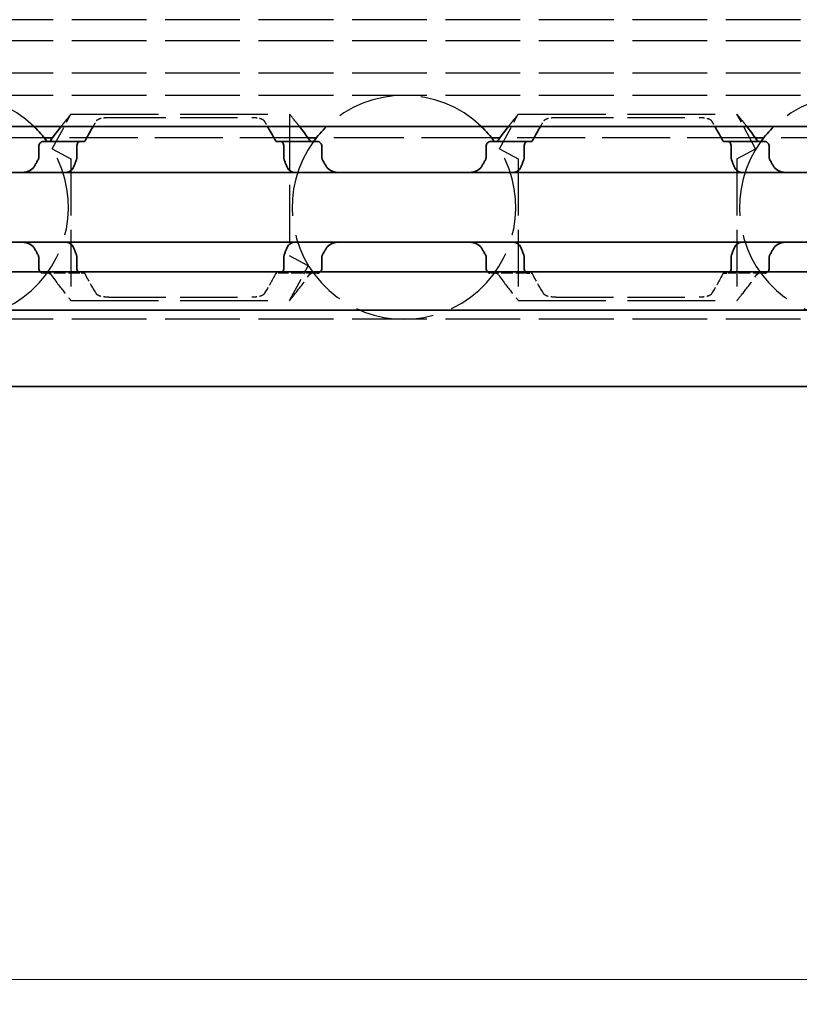
# Model space of a CAD drawing. Units: millimetres. Extents: x 0 to 841, y 0 to 594.
# Drawn here: x 410 to 442, y 389 to 428 of the extents above; entities that cross this region are included whole.
import ezdxf

# ---------------------------------------------------------------- set-up
doc = ezdxf.new("R2010")
doc.units = ezdxf.units.MM
doc.linetypes.add('DASHED', pattern=[0.2068, 0.1655, -0.0413])
for name, color, linetype, lineweight in [('Dimension', 7, 'Continuous', 20), ('Hidden', 7, 'DASHED', 25), ('Visible', 7, 'Continuous', 35)]:
    doc.layers.add(name, color=color, linetype=linetype, lineweight=lineweight)
doc.styles.add('Dimensions', font='arial.ttf')
doc.dimstyles.new('Dimension style', dxfattribs={"dimtxt": 3.5, "dimasz": 2.5, "dimexe": 1, "dimexo": 1, "dimgap": 0.5, "dimtad": 1, "dimdec": 3, "dimrnd": 1e-08, "dimtxsty": 'Dimensions', "dimcen": 0.09, "dimdle": 10, "dimclrd": 256, "dimclre": 256, "dimclrt": 7, "dimaunit": 1, "dimadec": 0, "dimazin": 2, "dimtfac": 0.714286, "dimtdec": 3, "dimtmove": 0, "dimatfit": 3, "dimfxl": 1, "dimtolj": 1, "dimlwd": -1, "dimlwe": -1, "dimarcsym": 0})

# ---------------------------------------------------------------- blocks, each defined once
blk = doc.blocks.new('*D9')
at = {"layer": 'Defpoints', "color": 0, "transparency": 16777216}
for p in [(118.503, 413.737), (618.503, 413.737), (618.503, 389.882)]:
    blk.add_point(p, dxfattribs=at)
at = {"layer": 'Dimension', "color": 172, "true_color": 0x0000c6, "transparency": 16777216}
for p, q in [((118.503, 412.737), (118.503, 388.882)), ((618.503, 412.737), (618.503, 388.882)), ((121.003, 389.882), (616.003, 389.882))]:
    blk.add_line(p, q, dxfattribs=at)
for points in [[(121.003, 390.298), (121.003, 389.465), (118.503, 389.882)], [(616.003, 390.298), (616.003, 389.465), (618.503, 389.882)]]:
    blk.add_solid(points, dxfattribs=at)
at = {"layer": 'Dimension', "color": 7, "transparency": 16777216, "insert": (368.503, 393.956), "char_height": 3.5, "attachment_point": 2, "style": 'Dimensions'}
blk.add_mtext('\\A1;500{\\H2.500000;±1}', dxfattribs=at)

msp = doc.modelspace()

# ---------------------------------------------------------------- linework, layer by layer
at = {"layer": 'Hidden', "ltscale": 18.178909}
for p, q in [((618.503, 428.4841), (118.503, 428.4841)), ((618.503, 427.6369), (118.503, 427.6369)), ((618.503, 426.3334), (118.503, 426.3334)), ((618.503, 425.4369), (118.503, 425.4369)), ((618.503, 416.4369), (118.503, 416.4369))]:
    msp.add_line(p, q, dxfattribs=at)
at = {"layer": 'Hidden', "ltscale": 5.88445}
msp.add_line((411.703, 423.2894), (412.453, 424.6869), dxfattribs=at)
at = {"layer": 'Hidden', "ltscale": 21.276596}
for p, q in [((412.453, 424.6869), (421.253, 424.6869)), ((430.453, 424.6869), (439.253, 424.6869)), ((412.453, 417.1869), (421.253, 417.1869)), ((430.453, 417.1869), (439.253, 417.1869))]:
    msp.add_line(p, q, dxfattribs=at)
at = {"layer": 'Hidden', "ltscale": 13.932188}
for p, q in [((413.9718, 424.5511), (419.7342, 424.5511)), ((431.9718, 424.5511), (437.7342, 424.5511)), ((413.9718, 417.3227), (419.7342, 417.3227)), ((431.9718, 417.3227), (437.7342, 417.3227))]:
    msp.add_line(p, q, dxfattribs=at)
at = {"layer": 'Hidden', "ltscale": 13.781431}
msp.add_line((421.253, 424.6869), (421.253, 418.9869), dxfattribs=at)
at = {"layer": 'Hidden', "ltscale": 5.886765}
msp.add_line((429.703, 423.2894), (430.453, 424.6869), dxfattribs=at)
at = {"layer": 'Hidden', "ltscale": 5.873872}
msp.add_line((440.003, 423.2894), (439.253, 424.6869), dxfattribs=at)
at = {"layer": 'Hidden', "ltscale": 17.034735}
for p, q in [((411.3758, 423.7369), (404.3302, 423.7369)), ((429.3758, 423.7369), (422.3302, 423.7369)), ((447.3758, 423.7369), (440.3302, 423.7369))]:
    msp.add_line(p, q, dxfattribs=at)
at = {"layer": 'Hidden', "ltscale": 16.554138}
for p, q in [((421.9881, 423.7369), (411.7179, 423.7369)), ((439.9881, 423.7369), (429.7179, 423.7369))]:
    msp.add_line(p, q, dxfattribs=at)
at = {"layer": 'Hidden', "ltscale": 5.146634}
for p, q in [((411.703, 423.2894), (412.453, 422.8869)), ((429.703, 423.2894), (430.453, 422.8869)), ((439.253, 422.8869), (440.003, 423.2894)), ((422.003, 418.5844), (421.253, 418.9869))]:
    msp.add_line(p, q, dxfattribs=at)
at = {"layer": 'Hidden', "ltscale": 13.781434}
msp.add_line((412.453, 422.8869), (412.453, 417.1869), dxfattribs=at)
at = {"layer": 'Hidden', "ltscale": 13.781432}
for p, q in [((430.453, 422.8869), (430.453, 417.1869)), ((439.253, 422.8869), (439.253, 417.1869))]:
    msp.add_line(p, q, dxfattribs=at)
at = {"layer": 'Hidden', "ltscale": 2.811301}
for p, q in [((412.8169, 418.2869), (411.3401, 418.2869)), ((422.3659, 418.2869), (420.8891, 418.2869)), ((430.8169, 418.2869), (429.3401, 418.2869)), ((440.3659, 418.2869), (438.8891, 418.2869))]:
    msp.add_line(p, q, dxfattribs=at)
at = {"layer": 'Hidden', "ltscale": 0.580516}
for p, q in [((412.9677, 418.2869), (412.8169, 418.2869)), ((420.8891, 418.2869), (420.7383, 418.2869)), ((430.8169, 418.2869), (430.9677, 418.2869)), ((438.7383, 418.2869), (438.8891, 418.2869))]:
    msp.add_line(p, q, dxfattribs=at)
at = {"layer": 'Hidden', "ltscale": 5.879652}
msp.add_line((421.253, 417.1869), (422.003, 418.5844), dxfattribs=at)
at = {"layer": 'Hidden', "ltscale": 16.620111}
for centre in [(407.853, 420.9369), (425.853, 420.9369), (443.853, 420.9369)]:
    msp.add_arc(centre, 4.5, 46.23826, 133.76174, dxfattribs=at)
at = {"layer": 'Hidden', "ltscale": 19.153112}
for centre in [(407.853, 420.9369), (425.853, 420.9369), (443.853, 420.9369)]:
    msp.add_arc(centre, 4.5, 143.9218, 36.0782, dxfattribs=at)
at = {"layer": 'Hidden', "ltscale": 3.82853}
msp.add_open_spline([(412.453, 424.6869), (412.453, 424.6869), (412.453, 424.6869), (412.453, 424.6869), (412.3663, 424.5819), (412.1645, 424.327), (412.1119, 424.2599), (412.0551, 424.1865)], degree=3, knots=[-0.60854019, -0.60854019, -0.60854019, -0.60854019, -0.60842305, -0.60842305, -0.45903501, -0.45903501, -0.41415836, -0.41415836, -0.41415836, -0.41415836], dxfattribs=at)
at = {"layer": 'Hidden', "ltscale": 1.296853}
for points, knots in [([(413.4862, 424.4233), (413.4922, 424.433), (413.5001, 424.4423), (413.5357, 424.4743), (413.5753, 424.4939), (413.6658, 424.5222), (413.7211, 424.5333), (413.8429, 424.5477), (413.9094, 424.5511), (413.9718, 424.5511)], [-0.065267485, -0.065267485, -0.065267485, -0.065267485, -0.057651683, -0.057651683, -0.037462144, -0.037462144, -0.018731072, -0.018731072, 0, 0, 0, 0]), ([(419.7342, 424.5511), (419.7966, 424.5511), (419.8631, 424.5477), (419.9849, 424.5333), (420.0402, 424.5222), (420.1307, 424.4939), (420.1704, 424.4743), (420.206, 424.4423), (420.2139, 424.433), (420.2198, 424.4233)], [-0.316093836, -0.316093836, -0.316093836, -0.316093836, -0.297362764, -0.297362764, -0.278631693, -0.278631693, -0.258442153, -0.258442153, -0.250826351, -0.250826351, -0.250826351, -0.250826351]), ([(437.7342, 424.5511), (437.7966, 424.5511), (437.8631, 424.5477), (437.9849, 424.5333), (438.0402, 424.5222), (438.1307, 424.4939), (438.1704, 424.4743), (438.206, 424.4423), (438.2139, 424.433), (438.2198, 424.4233)], [-0.158041424, -0.158041424, -0.158041424, -0.158041424, -0.139310352, -0.139310352, -0.120579281, -0.120579281, -0.100389741, -0.100389741, -0.092773939, -0.092773939, -0.092773939, -0.092773939]), ([(413.9718, 417.3227), (413.9094, 417.3227), (413.8429, 417.326), (413.7211, 417.3404), (413.6658, 417.3515), (413.5753, 417.3798), (413.5357, 417.3994), (413.5001, 417.4315), (413.4922, 417.4408), (413.4862, 417.4504)], [-0.316093836, -0.316093836, -0.316093836, -0.316093836, -0.297362764, -0.297362764, -0.278631693, -0.278631693, -0.258442153, -0.258442153, -0.250826351, -0.250826351, -0.250826351, -0.250826351]), ([(420.2198, 417.4504), (420.2139, 417.4408), (420.206, 417.4315), (420.1704, 417.3994), (420.1307, 417.3798), (420.0402, 417.3515), (419.9849, 417.3404), (419.8631, 417.326), (419.7966, 417.3227), (419.7342, 417.3227)], [-0.065267485, -0.065267485, -0.065267485, -0.065267485, -0.057651683, -0.057651683, -0.037462144, -0.037462144, -0.018731072, -0.018731072, 0, 0, 0, 0]), ([(438.2198, 417.4504), (438.2139, 417.4408), (438.206, 417.4315), (438.1704, 417.3994), (438.1307, 417.3798), (438.0402, 417.3515), (437.9849, 417.3404), (437.8631, 417.326), (437.7966, 417.3227), (437.7342, 417.3227)], [-0.223319897, -0.223319897, -0.223319897, -0.223319897, -0.215704095, -0.215704095, -0.195514556, -0.195514556, -0.176783484, -0.176783484, -0.158052412, -0.158052412, -0.158052412, -0.158052412])]:
    msp.add_open_spline(points, degree=3, knots=knots, dxfattribs=at)
at = {"layer": 'Hidden', "ltscale": 3.8263}
msp.add_open_spline([(421.651, 424.1865), (421.5941, 424.2599), (421.5415, 424.327), (421.3397, 424.5819), (421.253, 424.6869), (421.253, 424.6869)], degree=3, knots=[-2.01953384, -2.01953384, -2.01953384, -2.01953384, -1.9746572, -1.9746572, -1.82526915, -1.82526915, -1.82526915, -1.82526915], dxfattribs=at)
at = {"layer": 'Hidden', "ltscale": 3.830845}
msp.add_open_spline([(430.453, 424.6869), (430.453, 424.6869), (430.453, 424.6869), (430.453, 424.6869), (430.3663, 424.5819), (430.1645, 424.327), (430.1119, 424.2599), (430.0551, 424.1865)], degree=3, knots=[-0.60866174, -0.60866174, -0.60866174, -0.60866174, -0.60842305, -0.60842305, -0.45903501, -0.45903501, -0.41415836, -0.41415836, -0.41415836, -0.41415836], dxfattribs=at)
at = {"layer": 'Hidden', "ltscale": 1.296851}
for points, knots in [([(431.4862, 424.4233), (431.492, 424.4326), (431.4995, 424.4416), (431.5339, 424.4732), (431.5725, 424.4926), (431.662, 424.5214), (431.7178, 424.5328), (431.8411, 424.5476), (431.9084, 424.5511), (431.9718, 424.5511)], [-0.223318386, -0.223318386, -0.223318386, -0.223318386, -0.215979734, -0.215979734, -0.196076477, -0.196076477, -0.17705895, -0.17705895, -0.158041424, -0.158041424, -0.158041424, -0.158041424]), ([(431.9718, 417.3227), (431.9084, 417.3227), (431.8411, 417.3261), (431.7178, 417.3409), (431.662, 417.3524), (431.5725, 417.3811), (431.5339, 417.4006), (431.4995, 417.4321), (431.492, 417.4411), (431.4862, 417.4504)], [-0.158052412, -0.158052412, -0.158052412, -0.158052412, -0.139034886, -0.139034886, -0.120017359, -0.120017359, -0.100114102, -0.100114102, -0.09277545, -0.09277545, -0.09277545, -0.09277545])]:
    msp.add_open_spline(points, degree=3, knots=knots, dxfattribs=at)
at = {"layer": 'Hidden', "ltscale": 3.817963}
msp.add_open_spline([(439.651, 424.1865), (439.5941, 424.2599), (439.5415, 424.327), (439.3402, 424.5814), (439.2535, 424.6863), (439.253, 424.6869)], degree=3, knots=[-2.01953384, -2.01953384, -2.01953384, -2.01953384, -1.9746572, -1.9746572, -1.82570762, -1.82570762, -1.82570762, -1.82570762], dxfattribs=at)
at = {"layer": 'Hidden', "ltscale": 1.071758}
for points, knots in [([(413.3427, 424.1863), (413.3881, 424.263), (413.4301, 424.3323), (413.4737, 424.4031), (413.48, 424.4133), (413.4862, 424.4233)], [1.568678283, 1.568678283, 1.568678283, 1.568678283, 1.614094775, 1.614094775, 1.622002144, 1.622002144, 1.622002144, 1.622002144]), ([(420.2198, 424.4233), (420.226, 424.4133), (420.2323, 424.4031), (420.2759, 424.3323), (420.318, 424.263), (420.3633, 424.1863)], [0.724766099, 0.724766099, 0.724766099, 0.724766099, 0.732673469, 0.732673469, 0.77808996, 0.77808996, 0.77808996, 0.77808996]), ([(431.3427, 424.1863), (431.3881, 424.263), (431.4301, 424.3323), (431.4737, 424.4031), (431.48, 424.4133), (431.4862, 424.4233)], [0.395294162, 0.395294162, 0.395294162, 0.395294162, 0.440710653, 0.440710653, 0.448618023, 0.448618023, 0.448618023, 0.448618023]), ([(438.2198, 424.4233), (438.226, 424.4133), (438.2323, 424.4031), (438.2759, 424.3323), (438.318, 424.263), (438.3633, 424.1863)], [1.89815022, 1.89815022, 1.89815022, 1.89815022, 1.90605759, 1.90605759, 1.951474082, 1.951474082, 1.951474082, 1.951474082])]:
    msp.add_open_spline(points, degree=3, knots=knots, dxfattribs=at)
at = {"layer": 'Hidden', "ltscale": 0.355664}
for points, knots in [([(411.2218, 418.3369), (411.2364, 418.323), (411.2528, 418.3117), (411.2932, 418.2922), (411.3177, 418.2869), (411.3401, 418.2869)], [-0.052451347, -0.052451347, -0.052451347, -0.052451347, -0.045005888, -0.045005888, -0.034688254, -0.034688254, -0.034688254, -0.034688254]), ([(422.3659, 418.2869), (422.3883, 418.2869), (422.4129, 418.2922), (422.4532, 418.3117), (422.4696, 418.323), (422.4842, 418.3369)], [-0.105930256, -0.105930256, -0.105930256, -0.105930256, -0.095612622, -0.095612622, -0.088167163, -0.088167163, -0.088167163, -0.088167163]), ([(429.2218, 418.3369), (429.2364, 418.323), (429.2528, 418.3117), (429.2932, 418.2922), (429.3177, 418.2869), (429.3401, 418.2869)], [-0.052451347, -0.052451347, -0.052451347, -0.052451347, -0.045005888, -0.045005888, -0.034688254, -0.034688254, -0.034688254, -0.034688254]), ([(440.3659, 418.2869), (440.3883, 418.2869), (440.4129, 418.2922), (440.4532, 418.3117), (440.4696, 418.323), (440.4842, 418.3369)], [-0.105930256, -0.105930256, -0.105930256, -0.105930256, -0.095612622, -0.095612622, -0.088167163, -0.088167163, -0.088167163, -0.088167163])]:
    msp.add_open_spline(points, degree=3, knots=knots, dxfattribs=at)
at = {"layer": 'Hidden', "ltscale": 0.346693}
for points, knots in [([(411.5517, 418.2869), (411.5702, 418.2869), (411.5899, 418.2819), (411.6236, 418.2617), (411.6381, 418.2481), (411.6502, 418.2312)], [0.034284905, 0.034284905, 0.034284905, 0.034284905, 0.043631953, 0.043631953, 0.051670942, 0.051670942, 0.051670942, 0.051670942]), ([(422.0559, 418.2312), (422.0679, 418.2481), (422.0824, 418.2617), (422.1161, 418.2819), (422.1358, 418.2869), (422.1544, 418.2869)], [0.084074223, 0.084074223, 0.084074223, 0.084074223, 0.092113213, 0.092113213, 0.101460261, 0.101460261, 0.101460261, 0.101460261]), ([(429.5517, 418.2869), (429.5702, 418.2869), (429.5899, 418.2819), (429.6236, 418.2617), (429.6381, 418.2481), (429.6502, 418.2312)], [0.034284905, 0.034284905, 0.034284905, 0.034284905, 0.043631953, 0.043631953, 0.051670942, 0.051670942, 0.051670942, 0.051670942]), ([(440.0559, 418.2312), (440.0679, 418.2481), (440.0824, 418.2617), (440.1161, 418.2819), (440.1358, 418.2869), (440.1544, 418.2869)], [0.084074223, 0.084074223, 0.084074223, 0.084074223, 0.092113213, 0.092113213, 0.101460261, 0.101460261, 0.101460261, 0.101460261])]:
    msp.add_open_spline(points, degree=3, knots=knots, dxfattribs=at)
at = {"layer": 'Hidden', "ltscale": 5.721944}
for points, knots in [([(411.6502, 418.2312), (411.8596, 417.9373), (412.0649, 417.6727), (412.3663, 417.2918), (412.453, 417.1869), (412.453, 417.1869)], [-2.11546055, -2.11546055, -2.11546055, -2.11546055, -1.9746572, -1.9746572, -1.82526915, -1.82526915, -1.82526915, -1.82526915]), ([(429.6502, 418.2312), (429.8596, 417.9373), (430.0649, 417.6727), (430.3663, 417.2918), (430.453, 417.1869), (430.453, 417.1869)], [-2.11546055, -2.11546055, -2.11546055, -2.11546055, -1.9746572, -1.9746572, -1.82526915, -1.82526915, -1.82526915, -1.82526915]), ([(439.253, 417.1869), (439.253, 417.1869), (439.3397, 417.2918), (439.6412, 417.6727), (439.8464, 417.9373), (440.0559, 418.2312)], [-0.60842305, -0.60842305, -0.60842305, -0.60842305, -0.45903501, -0.45903501, -0.31823165, -0.31823165, -0.31823165, -0.31823165])]:
    msp.add_open_spline(points, degree=3, knots=knots, dxfattribs=at)
at = {"layer": 'Hidden', "ltscale": 0.316748}
for points, knots in [([(412.8169, 418.2869), (412.8014, 418.2869), (412.7846, 418.292), (412.7564, 418.3112), (412.7447, 418.3229), (412.7345, 418.3369)], [0.09801257, 0.09801257, 0.09801257, 0.09801257, 0.106983122, 0.106983122, 0.113875905, 0.113875905, 0.113875905, 0.113875905]), ([(420.9715, 418.3369), (420.9613, 418.3229), (420.9496, 418.3112), (420.9215, 418.292), (420.9046, 418.2869), (420.8891, 418.2869)], [0.017065911, 0.017065911, 0.017065911, 0.017065911, 0.023958693, 0.023958693, 0.032929246, 0.032929246, 0.032929246, 0.032929246])]:
    msp.add_open_spline(points, degree=3, knots=knots, dxfattribs=at)
at = {"layer": 'Hidden', "ltscale": 0.321742}
for points, knots in [([(413.0394, 418.2312), (413.0306, 418.2479), (413.02, 418.2618), (412.9953, 418.2819), (412.9811, 418.2869), (412.9677, 418.2869)], [-0.112905063, -0.112905063, -0.112905063, -0.112905063, -0.105280783, -0.105280783, -0.096745235, -0.096745235, -0.096745235, -0.096745235]), ([(420.7383, 418.2869), (420.7249, 418.2869), (420.7107, 418.2819), (420.6861, 418.2618), (420.6754, 418.2479), (420.6667, 418.2312)], [-0.032034657, -0.032034657, -0.032034657, -0.032034657, -0.023499109, -0.023499109, -0.015874829, -0.015874829, -0.015874829, -0.015874829])]:
    msp.add_open_spline(points, degree=3, knots=knots, dxfattribs=at)
at = {"layer": 'Hidden', "ltscale": 2.896853}
for points, knots in [([(413.4862, 417.4504), (413.48, 417.4604), (413.4737, 417.4706), (413.3546, 417.6642), (413.1965, 417.93), (413.0394, 418.2312)], [0.7247661, 0.7247661, 0.7247661, 0.7247661, 0.73267347, 0.73267347, 0.87047303, 0.87047303, 0.87047303, 0.87047303]), ([(420.6667, 418.2312), (420.5095, 417.93), (420.3514, 417.6642), (420.2323, 417.4706), (420.226, 417.4604), (420.2198, 417.4504)], [1.47629521, 1.47629521, 1.47629521, 1.47629521, 1.61409477, 1.61409477, 1.62200214, 1.62200214, 1.62200214, 1.62200214]), ([(431.4862, 417.4504), (431.48, 417.4604), (431.4737, 417.4706), (431.3546, 417.6642), (431.1965, 417.93), (431.0394, 418.2312)], [1.89815022, 1.89815022, 1.89815022, 1.89815022, 1.90605759, 1.90605759, 2.04385715, 2.04385715, 2.04385715, 2.04385715]), ([(438.6667, 418.2312), (438.5095, 417.93), (438.3514, 417.6642), (438.2323, 417.4706), (438.226, 417.4604), (438.2198, 417.4504)], [0.30291109, 0.30291109, 0.30291109, 0.30291109, 0.44071065, 0.44071065, 0.44861802, 0.44861802, 0.44861802, 0.44861802])]:
    msp.add_open_spline(points, degree=3, knots=knots, dxfattribs=at)
at = {"layer": 'Hidden', "ltscale": 5.719379}
msp.add_open_spline([(421.253, 417.1869), (421.2532, 417.187), (421.3399, 417.292), (421.6412, 417.6727), (421.8464, 417.9373), (422.0559, 418.2312)], degree=3, knots=[-0.60828814, -0.60828814, -0.60828814, -0.60828814, -0.45903501, -0.45903501, -0.31823165, -0.31823165, -0.31823165, -0.31823165], dxfattribs=at)
at = {"layer": 'Hidden', "ltscale": 0.31675}
for points, knots in [([(430.8169, 418.2869), (430.802, 418.2869), (430.7858, 418.2916), (430.7575, 418.3101), (430.7452, 418.3222), (430.7345, 418.3369)], [0.032543195, 0.032543195, 0.032543195, 0.032543195, 0.041152709, 0.041152709, 0.048391879, 0.048391879, 0.048391879, 0.048391879]), ([(438.9715, 418.3369), (438.9609, 418.3222), (438.9485, 418.3101), (438.9202, 418.2916), (438.904, 418.2869), (438.8891, 418.2869)], [0.082556193, 0.082556193, 0.082556193, 0.082556193, 0.089795363, 0.089795363, 0.098404877, 0.098404877, 0.098404877, 0.098404877])]:
    msp.add_open_spline(points, degree=3, knots=knots, dxfattribs=at)
at = {"layer": 'Hidden', "ltscale": 0.32174}
for points, knots in [([(431.0394, 418.2312), (431.0304, 418.2483), (431.0194, 418.2626), (430.9946, 418.2822), (430.9807, 418.2869), (430.9677, 418.2869)], [-0.048509374, -0.048509374, -0.048509374, -0.048509374, -0.040650324, -0.040650324, -0.032355289, -0.032355289, -0.032355289, -0.032355289]), ([(438.7383, 418.2869), (438.7253, 418.2869), (438.7115, 418.2822), (438.6867, 418.2626), (438.6756, 418.2483), (438.6667, 418.2312)], [-0.096426523, -0.096426523, -0.096426523, -0.096426523, -0.088131488, -0.088131488, -0.080272438, -0.080272438, -0.080272438, -0.080272438])]:
    msp.add_open_spline(points, degree=3, knots=knots, dxfattribs=at)
at = {"layer": 'Visible'}
for p, q in [((618.503, 424.1869), (118.503, 424.1869)), ((411.1576, 423.3869), (411.1576, 422.9475)), ((411.3401, 423.5869), (412.8169, 423.5869)), ((411.7179, 423.7369), (411.3758, 423.7369)), ((412.6904, 422.9475), (412.6904, 423.3869)), ((412.9677, 423.5869), (412.8169, 423.5869)), ((420.8891, 423.5869), (420.7383, 423.5869)), ((422.3659, 423.5869), (420.8891, 423.5869)), ((421.0157, 422.9475), (421.0157, 423.3869)), ((422.3302, 423.7369), (421.9881, 423.7369)), ((422.5485, 423.3869), (422.5485, 422.9475)), ((429.1576, 423.3869), (429.1576, 422.9475)), ((429.3401, 423.5869), (430.8169, 423.5869)), ((429.7179, 423.7369), (429.3758, 423.7369)), ((430.6904, 423.3869), (430.6904, 422.9475)), ((430.8169, 423.5869), (430.9677, 423.5869)), ((438.7383, 423.5869), (438.8891, 423.5869)), ((438.8891, 423.5869), (440.3659, 423.5869)), ((439.0157, 423.3869), (439.0157, 422.9475)), ((440.3302, 423.7369), (439.9881, 423.7369)), ((440.5485, 423.3869), (440.5485, 422.9475)), ((470.853, 422.3369), (380.853, 422.3369)), ((470.853, 419.5369), (380.853, 419.5369)), ((411.1576, 418.9263), (411.1576, 418.4869)), ((412.6904, 418.4869), (412.6904, 418.9263)), ((421.0157, 418.4869), (421.0157, 418.9263)), ((422.5485, 418.9263), (422.5485, 418.4869)), ((429.1576, 418.9263), (429.1576, 418.4869)), ((430.6904, 418.9263), (430.6904, 418.4869)), ((439.0157, 418.9263), (439.0157, 418.4869)), ((440.5485, 418.9263), (440.5485, 418.4869)), ((618.503, 418.3369), (118.503, 418.3369)), ((618.503, 416.8037), (118.503, 416.8037)), ((618.503, 413.7369), (118.503, 413.7369))]:
    msp.add_line(p, q, dxfattribs=at)
for centre, start, end in [((407.853, 420.9369), 36.0782, 46.23826), ((425.853, 420.9369), 133.76174, 143.9218), ((425.853, 420.9369), 36.0782, 46.23826), ((443.853, 420.9369), 133.76174, 143.9218)]:
    msp.add_arc(centre, 4.5, start, end, dxfattribs=at)
for points in [[(412.0551, 424.1865), (411.9336, 424.0294), (411.7928, 423.8428), (411.6502, 423.6426)], [(413.0394, 423.6426), (413.1447, 423.8445), (413.2505, 424.0305), (413.3427, 424.1863)], [(420.3633, 424.1863), (420.4555, 424.0305), (420.5613, 423.8445), (420.6667, 423.6426)], [(422.0559, 423.6426), (421.9132, 423.8428), (421.7724, 424.0294), (421.651, 424.1865)], [(430.0551, 424.1865), (429.9336, 424.0294), (429.7928, 423.8428), (429.6502, 423.6426)], [(431.0394, 423.6426), (431.1447, 423.8445), (431.2505, 424.0305), (431.3427, 424.1863)], [(438.3633, 424.1863), (438.4555, 424.0305), (438.5613, 423.8445), (438.6667, 423.6426)], [(440.0559, 423.6426), (439.9132, 423.8428), (439.7724, 424.0294), (439.651, 424.1865)], [(411.1304, 422.8457), (411.1084, 422.808), (411.0648, 422.7316), (411.0219, 422.6531), (411.0007, 422.6133)], [(422.7053, 422.6133), (422.6841, 422.6531), (422.6413, 422.7316), (422.5976, 422.808), (422.5757, 422.8457)], [(429.1304, 422.8457), (429.1084, 422.808), (429.0648, 422.7316), (429.0219, 422.6531), (429.0007, 422.6133)], [(440.7053, 422.6133), (440.6841, 422.6531), (440.6413, 422.7316), (440.5976, 422.808), (440.5757, 422.8457)], [(421.3721, 422.3513), (421.3874, 422.3467), (421.4147, 422.3395), (421.4357, 422.3369), (421.4447, 422.3369)], [(430.2613, 422.3369), (430.2703, 422.3369), (430.2913, 422.3395), (430.3186, 422.3467), (430.334, 422.3513)], [(421.4447, 419.5369), (421.4358, 419.5369), (421.4148, 419.5343), (421.3875, 419.5271), (421.3721, 419.5225)], [(430.334, 419.5225), (430.3186, 419.5271), (430.2912, 419.5343), (430.2702, 419.5369), (430.2613, 419.5369)], [(411.0007, 419.2604), (411.0219, 419.2206), (411.0648, 419.1422), (411.1084, 419.0658), (411.1304, 419.0281)], [(422.5757, 419.0281), (422.5976, 419.0658), (422.6413, 419.1422), (422.6841, 419.2206), (422.7053, 419.2604)], [(429.0007, 419.2604), (429.0219, 419.2206), (429.0648, 419.1422), (429.1084, 419.0658), (429.1304, 419.0281)], [(440.5757, 419.0281), (440.5976, 419.0658), (440.6413, 419.1422), (440.6841, 419.2206), (440.7053, 419.2604)]]:
    msp.add_open_spline(points, degree=3, dxfattribs=at)
for points, knots in [([(411.3401, 423.5869), (411.3177, 423.5869), (411.2932, 423.5815), (411.2463, 423.5588), (411.2239, 423.5415), (411.1925, 423.5039), (411.1799, 423.4836), (411.1624, 423.4376), (411.1576, 423.4118), (411.1576, 423.3869)], [-0.105930256, -0.105930256, -0.105930256, -0.105930256, -0.095612622, -0.095612622, -0.085294988, -0.085294988, -0.077802121, -0.077802121, -0.070309255, -0.070309255, -0.070309255, -0.070309255]), ([(411.6502, 423.6426), (411.6381, 423.6257), (411.6236, 423.612), (411.5899, 423.5918), (411.5702, 423.5869), (411.5517, 423.5869)], [0.01620164, 0.01620164, 0.01620164, 0.01620164, 0.02424063, 0.02424063, 0.033587678, 0.033587678, 0.033587678, 0.033587678]), ([(412.6904, 423.3869), (412.6904, 423.4131), (412.694, 423.4404), (412.7077, 423.4896), (412.7178, 423.5114), (412.7405, 423.5468), (412.7551, 423.562), (412.7858, 423.5821), (412.802, 423.5869), (412.8169, 423.5869)], [0, 0, 0, 0, 0.007858238, 0.007858238, 0.015716475, 0.015716475, 0.024325989, 0.024325989, 0.032935502, 0.032935502, 0.032935502, 0.032935502]), ([(412.9677, 423.5869), (412.9807, 423.5869), (412.9946, 423.5916), (413.0194, 423.6111), (413.0304, 423.6254), (413.0394, 423.6426)], [-0.096426523, -0.096426523, -0.096426523, -0.096426523, -0.088131488, -0.088131488, -0.080272438, -0.080272438, -0.080272438, -0.080272438]), ([(420.6667, 423.6426), (420.6756, 423.6254), (420.6867, 423.6111), (420.7115, 423.5916), (420.7253, 423.5869), (420.7383, 423.5869)], [-0.048509374, -0.048509374, -0.048509374, -0.048509374, -0.040650324, -0.040650324, -0.032355289, -0.032355289, -0.032355289, -0.032355289]), ([(420.8891, 423.5869), (420.904, 423.5869), (420.9202, 423.5821), (420.9509, 423.562), (420.9655, 423.5468), (420.9883, 423.5114), (420.9983, 423.4896), (421.012, 423.4404), (421.0157, 423.4131), (421.0157, 423.3869)], [0.09801257, 0.09801257, 0.09801257, 0.09801257, 0.106622083, 0.106622083, 0.115231597, 0.115231597, 0.123089834, 0.123089834, 0.130948072, 0.130948072, 0.130948072, 0.130948072]), ([(422.1544, 423.5869), (422.1358, 423.5869), (422.1161, 423.5918), (422.0824, 423.612), (422.0679, 423.6257), (422.0559, 423.6426)], [0.102172606, 0.102172606, 0.102172606, 0.102172606, 0.111519654, 0.111519654, 0.119558643, 0.119558643, 0.119558643, 0.119558643]), ([(422.5485, 423.3869), (422.5485, 423.4118), (422.5436, 423.4376), (422.5261, 423.4836), (422.5135, 423.5039), (422.4821, 423.5415), (422.4598, 423.5588), (422.4129, 423.5815), (422.3883, 423.5869), (422.3659, 423.5869)], [-0.070309255, -0.070309255, -0.070309255, -0.070309255, -0.062816389, -0.062816389, -0.055323522, -0.055323522, -0.045005888, -0.045005888, -0.034688254, -0.034688254, -0.034688254, -0.034688254]), ([(429.3401, 423.5869), (429.3177, 423.5869), (429.2932, 423.5815), (429.2463, 423.5588), (429.2239, 423.5415), (429.1925, 423.5039), (429.1799, 423.4836), (429.1624, 423.4376), (429.1576, 423.4118), (429.1576, 423.3869)], [-0.105930256, -0.105930256, -0.105930256, -0.105930256, -0.095612622, -0.095612622, -0.085294988, -0.085294988, -0.077802121, -0.077802121, -0.070309255, -0.070309255, -0.070309255, -0.070309255]), ([(429.6502, 423.6426), (429.6381, 423.6257), (429.6236, 423.612), (429.5899, 423.5918), (429.5702, 423.5869), (429.5517, 423.5869)], [0.01620164, 0.01620164, 0.01620164, 0.01620164, 0.02424063, 0.02424063, 0.033587678, 0.033587678, 0.033587678, 0.033587678]), ([(430.6904, 423.3869), (430.6904, 423.4131), (430.694, 423.4404), (430.7077, 423.4896), (430.7178, 423.5114), (430.7405, 423.5468), (430.7551, 423.562), (430.7858, 423.5821), (430.802, 423.5869), (430.8169, 423.5869)], [0.065469375, 0.065469375, 0.065469375, 0.065469375, 0.073327612, 0.073327612, 0.08118585, 0.08118585, 0.089795363, 0.089795363, 0.098404877, 0.098404877, 0.098404877, 0.098404877]), ([(430.9677, 423.5869), (430.9811, 423.5869), (430.9953, 423.5918), (431.02, 423.6119), (431.0306, 423.6258), (431.0394, 423.6426)], [-0.032034657, -0.032034657, -0.032034657, -0.032034657, -0.023499109, -0.023499109, -0.015874829, -0.015874829, -0.015874829, -0.015874829]), ([(438.6667, 423.6426), (438.6754, 423.6258), (438.6861, 423.6119), (438.7107, 423.5918), (438.7249, 423.5869), (438.7383, 423.5869)], [-0.112908964, -0.112908964, -0.112908964, -0.112908964, -0.105284684, -0.105284684, -0.096749136, -0.096749136, -0.096749136, -0.096749136]), ([(438.8891, 423.5869), (438.904, 423.5869), (438.9202, 423.5821), (438.9509, 423.562), (438.9655, 423.5468), (438.9883, 423.5114), (438.9983, 423.4896), (439.012, 423.4404), (439.0157, 423.4131), (439.0157, 423.3869)], [0.032543195, 0.032543195, 0.032543195, 0.032543195, 0.041152709, 0.041152709, 0.049762222, 0.049762222, 0.057620459, 0.057620459, 0.065478697, 0.065478697, 0.065478697, 0.065478697]), ([(440.1544, 423.5869), (440.1358, 423.5869), (440.1161, 423.5918), (440.0824, 423.612), (440.0679, 423.6257), (440.0559, 423.6426)], [0.102172606, 0.102172606, 0.102172606, 0.102172606, 0.111519654, 0.111519654, 0.119558643, 0.119558643, 0.119558643, 0.119558643]), ([(440.5485, 423.3869), (440.5485, 423.4118), (440.5436, 423.4376), (440.5261, 423.4836), (440.5135, 423.5039), (440.4821, 423.5415), (440.4598, 423.5588), (440.4129, 423.5815), (440.3883, 423.5869), (440.3659, 423.5869)], [-0.070309255, -0.070309255, -0.070309255, -0.070309255, -0.062816389, -0.062816389, -0.055323522, -0.055323522, -0.045005888, -0.045005888, -0.034688254, -0.034688254, -0.034688254, -0.034688254]), ([(411.0007, 422.6133), (410.9808, 422.576), (410.9565, 422.543), (410.87, 422.4501), (410.7922, 422.4044), (410.622, 422.3477), (410.5296, 422.3369), (410.4429, 422.3369)], [0.243182902, 0.243182902, 0.243182902, 0.243182902, 0.256358466, 0.256358466, 0.287847404, 0.287847404, 0.319336342, 0.319336342, 0.319336342, 0.319336342]), ([(411.1576, 422.9475), (411.1576, 422.9337), (411.1562, 422.9198), (411.1506, 422.8928), (411.1465, 422.8797), (411.138, 422.8598), (411.1344, 422.8526), (411.1304, 422.8457)], [0.075784492, 0.075784492, 0.075784492, 0.075784492, 0.079915248, 0.079915248, 0.084046003, 0.084046003, 0.086609452, 0.086609452, 0.086609452, 0.086609452]), ([(412.334, 422.3513), (412.3546, 422.3574), (412.3749, 422.3657), (412.4459, 422.4033), (412.4923, 422.4459), (412.5497, 422.5316), (412.5693, 422.5702), (412.5846, 422.6133)], [-0.070853842, -0.070853842, -0.070853842, -0.070853842, -0.061508114, -0.061508114, -0.03705149, -0.03705149, -0.022666823, -0.022666823, -0.022666823, -0.022666823]), ([(412.5846, 422.6133), (412.5986, 422.6527), (412.6129, 422.6918), (412.6274, 422.7305), (412.6419, 422.7693), (412.6568, 422.8076), (412.6718, 422.8457)], [0, 0, 0, 0, 0.5, 0.5, 0.5, 1, 1, 1, 1]), ([(412.6718, 422.8457), (412.6778, 422.8606), (412.6824, 422.8769), (412.6856, 422.894), (412.6887, 422.9112), (412.6904, 422.9292), (412.6904, 422.9475)], [0, 0, 0, 0, 0.5, 0.5, 0.5, 1, 1, 1, 1]), ([(421.0157, 422.9475), (421.0157, 422.9292), (421.0173, 422.9112), (421.0205, 422.894), (421.0236, 422.8769), (421.0283, 422.8606), (421.0342, 422.8457)], [0, 0, 0, 0, 0.5, 0.5, 0.5, 1, 1, 1, 1]), ([(421.0342, 422.8457), (421.0492, 422.8077), (421.064, 422.7694), (421.0786, 422.7306), (421.0931, 422.6919), (421.1074, 422.6528), (421.1214, 422.6133)], [0, 0, 0, 0, 0.5, 0.5, 0.5, 1, 1, 1, 1]), ([(421.1214, 422.6133), (421.1367, 422.5702), (421.1563, 422.5316), (421.2138, 422.4459), (421.2601, 422.4033), (421.3311, 422.3657), (421.3514, 422.3574), (421.3721, 422.3513)], [-0.330788443, -0.330788443, -0.330788443, -0.330788443, -0.316403776, -0.316403776, -0.291947152, -0.291947152, -0.282601424, -0.282601424, -0.282601424, -0.282601424]), ([(422.5757, 422.8457), (422.5667, 422.861), (422.5599, 422.8775), (422.5553, 422.8947), (422.5508, 422.9119), (422.5485, 422.9297), (422.5485, 422.9475)], [0, 0, 0, 0, 0.5, 0.5, 0.5, 1, 1, 1, 1]), ([(423.2631, 422.3369), (423.1764, 422.3369), (423.084, 422.3477), (422.9139, 422.4044), (422.836, 422.4501), (422.7496, 422.543), (422.7252, 422.576), (422.7053, 422.6133)], [0.120532718, 0.120532718, 0.120532718, 0.120532718, 0.152021656, 0.152021656, 0.183510594, 0.183510594, 0.196686157, 0.196686157, 0.196686157, 0.196686157]), ([(429.0007, 422.6133), (428.9808, 422.576), (428.9565, 422.543), (428.87, 422.4501), (428.7922, 422.4044), (428.622, 422.3477), (428.5296, 422.3369), (428.4429, 422.3369)], [0.243182902, 0.243182902, 0.243182902, 0.243182902, 0.256358466, 0.256358466, 0.287847404, 0.287847404, 0.319336342, 0.319336342, 0.319336342, 0.319336342]), ([(429.1576, 422.9475), (429.1576, 422.9337), (429.1562, 422.9198), (429.1506, 422.8928), (429.1465, 422.8797), (429.138, 422.8598), (429.1344, 422.8526), (429.1304, 422.8457)], [0.075784492, 0.075784492, 0.075784492, 0.075784492, 0.079915248, 0.079915248, 0.084046003, 0.084046003, 0.086609452, 0.086609452, 0.086609452, 0.086609452]), ([(430.334, 422.3513), (430.3546, 422.3574), (430.3749, 422.3657), (430.4459, 422.4033), (430.4923, 422.4459), (430.5497, 422.5316), (430.5693, 422.5702), (430.5846, 422.6133)], [-0.247581475, -0.247581475, -0.247581475, -0.247581475, -0.238235747, -0.238235747, -0.213779123, -0.213779123, -0.199394456, -0.199394456, -0.199394456, -0.199394456]), ([(430.5846, 422.6133), (430.5986, 422.6528), (430.6129, 422.6919), (430.6274, 422.7306), (430.642, 422.7694), (430.6568, 422.8077), (430.6718, 422.8457)], [0, 0, 0, 0, 0.5, 0.5, 0.5, 1, 1, 1, 1]), ([(430.6718, 422.8457), (430.6778, 422.8606), (430.6824, 422.8769), (430.6856, 422.894), (430.6887, 422.9112), (430.6904, 422.9292), (430.6904, 422.9475)], [0, 0, 0, 0, 0.5, 0.5, 0.5, 1, 1, 1, 1]), ([(439.0157, 422.9475), (439.0157, 422.9292), (439.0173, 422.9112), (439.0205, 422.894), (439.0236, 422.8769), (439.0283, 422.8606), (439.0342, 422.8457)], [0, 0, 0, 0, 0.5, 0.5, 0.5, 1, 1, 1, 1]), ([(439.0342, 422.8457), (439.0493, 422.8076), (439.0641, 422.7693), (439.0786, 422.7305), (439.0932, 422.6918), (439.1075, 422.6527), (439.1214, 422.6133)], [0, 0, 0, 0, 0.5, 0.5, 0.5, 1, 1, 1, 1]), ([(439.1214, 422.6133), (439.1367, 422.5702), (439.1563, 422.5316), (439.2138, 422.4459), (439.2601, 422.4033), (439.3311, 422.3657), (439.3514, 422.3574), (439.3721, 422.3513)], [-0.15406081, -0.15406081, -0.15406081, -0.15406081, -0.139676143, -0.139676143, -0.115219519, -0.115219519, -0.105873791, -0.105873791, -0.105873791, -0.105873791]), ([(440.5757, 422.8457), (440.5667, 422.861), (440.5599, 422.8775), (440.5553, 422.8947), (440.5508, 422.9119), (440.5485, 422.9297), (440.5485, 422.9475)], [0, 0, 0, 0, 0.5, 0.5, 0.5, 1, 1, 1, 1]), ([(441.2631, 422.3369), (441.1764, 422.3369), (441.084, 422.3477), (440.9139, 422.4044), (440.836, 422.4501), (440.7496, 422.543), (440.7252, 422.576), (440.7053, 422.6133)], [0.120532718, 0.120532718, 0.120532718, 0.120532718, 0.152021656, 0.152021656, 0.183510594, 0.183510594, 0.196686157, 0.196686157, 0.196686157, 0.196686157]), ([(412.2613, 422.3369), (412.2704, 422.3369), (412.281, 422.3382), (412.2931, 422.3407), (412.3052, 422.3431), (412.3188, 422.3467), (412.334, 422.3513)], [0, 0, 0, 0, 0.5, 0.5, 0.5, 1, 1, 1, 1]), ([(439.3721, 422.3513), (439.3872, 422.3467), (439.4008, 422.3431), (439.4129, 422.3407), (439.425, 422.3382), (439.4356, 422.3369), (439.4447, 422.3369)], [0, 0, 0, 0, 0.5, 0.5, 0.5, 1, 1, 1, 1]), ([(410.4429, 419.5369), (410.5296, 419.5369), (410.622, 419.526), (410.7922, 419.4693), (410.87, 419.4236), (410.9565, 419.3307), (410.9808, 419.2977), (411.0007, 419.2604)], [0.120532718, 0.120532718, 0.120532718, 0.120532718, 0.152021656, 0.152021656, 0.183510594, 0.183510594, 0.196686157, 0.196686157, 0.196686157, 0.196686157]), ([(412.334, 419.5225), (412.3187, 419.527), (412.3051, 419.5306), (412.293, 419.5331), (412.2809, 419.5355), (412.2703, 419.5369), (412.2613, 419.5369)], [0, 0, 0, 0, 0.5, 0.5, 0.5, 1, 1, 1, 1]), ([(412.5846, 419.2604), (412.5693, 419.3036), (412.5497, 419.3421), (412.4923, 419.4278), (412.4459, 419.4704), (412.3749, 419.5081), (412.3546, 419.5163), (412.334, 419.5225)], [-0.330901473, -0.330901473, -0.330901473, -0.330901473, -0.316516806, -0.316516806, -0.292060182, -0.292060182, -0.282714454, -0.282714454, -0.282714454, -0.282714454]), ([(421.3721, 419.5225), (421.3514, 419.5163), (421.3311, 419.5081), (421.2601, 419.4704), (421.2138, 419.4278), (421.1563, 419.3421), (421.1367, 419.3036), (421.1214, 419.2604)], [-0.070853842, -0.070853842, -0.070853842, -0.070853842, -0.061508114, -0.061508114, -0.03705149, -0.03705149, -0.022666823, -0.022666823, -0.022666823, -0.022666823]), ([(422.7053, 419.2604), (422.7252, 419.2977), (422.7496, 419.3307), (422.836, 419.4236), (422.9139, 419.4693), (423.084, 419.526), (423.1764, 419.5369), (423.2631, 419.5369)], [0.243182902, 0.243182902, 0.243182902, 0.243182902, 0.256358466, 0.256358466, 0.287847404, 0.287847404, 0.319336342, 0.319336342, 0.319336342, 0.319336342]), ([(428.4429, 419.5369), (428.5296, 419.5369), (428.622, 419.526), (428.7922, 419.4693), (428.87, 419.4236), (428.9565, 419.3307), (428.9808, 419.2977), (429.0007, 419.2604)], [0.120532718, 0.120532718, 0.120532718, 0.120532718, 0.152021656, 0.152021656, 0.183510594, 0.183510594, 0.196686157, 0.196686157, 0.196686157, 0.196686157]), ([(430.5846, 419.2604), (430.5693, 419.3036), (430.5497, 419.3421), (430.4923, 419.4278), (430.4459, 419.4704), (430.3749, 419.5081), (430.3546, 419.5163), (430.334, 419.5225)], [-0.15406081, -0.15406081, -0.15406081, -0.15406081, -0.139676143, -0.139676143, -0.115219519, -0.115219519, -0.105873791, -0.105873791, -0.105873791, -0.105873791]), ([(439.3721, 419.5225), (439.3514, 419.5163), (439.3311, 419.5081), (439.2601, 419.4704), (439.2138, 419.4278), (439.1563, 419.3421), (439.1367, 419.3036), (439.1214, 419.2604)], [-0.247581475, -0.247581475, -0.247581475, -0.247581475, -0.238235747, -0.238235747, -0.213779123, -0.213779123, -0.199394456, -0.199394456, -0.199394456, -0.199394456]), ([(439.4447, 419.5369), (439.4357, 419.5369), (439.4251, 419.5355), (439.413, 419.5331), (439.4009, 419.5306), (439.3873, 419.527), (439.3721, 419.5225)], [0, 0, 0, 0, 0.5, 0.5, 0.5, 1, 1, 1, 1]), ([(440.7053, 419.2604), (440.7252, 419.2977), (440.7496, 419.3307), (440.836, 419.4236), (440.9139, 419.4693), (441.084, 419.526), (441.1764, 419.5369), (441.2631, 419.5369)], [0.243182902, 0.243182902, 0.243182902, 0.243182902, 0.256358466, 0.256358466, 0.287847404, 0.287847404, 0.319336342, 0.319336342, 0.319336342, 0.319336342]), ([(411.1304, 419.0281), (411.1356, 419.0191), (411.1403, 419.0094), (411.1529, 418.9764), (411.1576, 418.9509), (411.1576, 418.9263)], [0.140916589, 0.140916589, 0.140916589, 0.140916589, 0.144250453, 0.144250453, 0.151646422, 0.151646422, 0.151646422, 0.151646422]), ([(412.6718, 419.0281), (412.6568, 419.0661), (412.6419, 419.1045), (412.6274, 419.1432), (412.6128, 419.1819), (412.5986, 419.221), (412.5846, 419.2604)], [0, 0, 0, 0, 0.5, 0.5, 0.5, 1, 1, 1, 1]), ([(412.6904, 418.9263), (412.6904, 418.9445), (412.6887, 418.9626), (412.6856, 418.9797), (412.6824, 418.9969), (412.6778, 419.0131), (412.6718, 419.0281)], [0, 0, 0, 0, 0.5, 0.5, 0.5, 1, 1, 1, 1]), ([(421.0342, 419.0281), (421.0283, 419.0131), (421.0236, 418.9969), (421.0205, 418.9797), (421.0173, 418.9626), (421.0157, 418.9445), (421.0157, 418.9263)], [0, 0, 0, 0, 0.5, 0.5, 0.5, 1, 1, 1, 1]), ([(421.1214, 419.2604), (421.1074, 419.2209), (421.0931, 419.1818), (421.0786, 419.1431), (421.064, 419.1044), (421.0492, 419.066), (421.0342, 419.0281)], [0, 0, 0, 0, 0.5, 0.5, 0.5, 1, 1, 1, 1]), ([(422.5485, 418.9263), (422.5485, 418.9441), (422.5508, 418.9619), (422.5553, 418.979), (422.5599, 418.9962), (422.5667, 419.0127), (422.5757, 419.0281)], [0, 0, 0, 0, 0.5, 0.5, 0.5, 1, 1, 1, 1]), ([(429.1304, 419.0281), (429.1356, 419.0191), (429.1403, 419.0094), (429.1529, 418.9764), (429.1576, 418.9509), (429.1576, 418.9263)], [0.140916589, 0.140916589, 0.140916589, 0.140916589, 0.144250453, 0.144250453, 0.151646422, 0.151646422, 0.151646422, 0.151646422]), ([(430.6718, 419.0281), (430.6568, 419.066), (430.642, 419.1044), (430.6274, 419.1431), (430.6129, 419.1818), (430.5986, 419.2209), (430.5846, 419.2604)], [0, 0, 0, 0, 0.5, 0.5, 0.5, 1, 1, 1, 1]), ([(430.6904, 418.9263), (430.6904, 418.9445), (430.6887, 418.9626), (430.6856, 418.9797), (430.6824, 418.9969), (430.6778, 419.0131), (430.6718, 419.0281)], [0, 0, 0, 0, 0.5, 0.5, 0.5, 1, 1, 1, 1]), ([(439.0342, 419.0281), (439.0283, 419.0131), (439.0236, 418.9969), (439.0205, 418.9797), (439.0173, 418.9626), (439.0157, 418.9445), (439.0157, 418.9263)], [0, 0, 0, 0, 0.5, 0.5, 0.5, 1, 1, 1, 1]), ([(439.1214, 419.2604), (439.1075, 419.221), (439.0932, 419.1819), (439.0786, 419.1432), (439.0641, 419.1045), (439.0493, 419.0661), (439.0342, 419.0281)], [0, 0, 0, 0, 0.5, 0.5, 0.5, 1, 1, 1, 1]), ([(440.5485, 418.9263), (440.5485, 418.9441), (440.5508, 418.9619), (440.5553, 418.979), (440.5599, 418.9962), (440.5667, 419.0127), (440.5757, 419.0281)], [0, 0, 0, 0, 0.5, 0.5, 0.5, 1, 1, 1, 1]), ([(411.1576, 418.4869), (411.1576, 418.4619), (411.1624, 418.4361), (411.1799, 418.3901), (411.1925, 418.3699), (411.2108, 418.3479), (411.2162, 418.3422), (411.2218, 418.3369)], [-0.070309255, -0.070309255, -0.070309255, -0.070309255, -0.062816389, -0.062816389, -0.055323522, -0.055323522, -0.052451347, -0.052451347, -0.052451347, -0.052451347]), ([(412.7345, 418.3369), (412.7314, 418.3411), (412.7285, 418.3455), (412.7156, 418.3669), (412.7063, 418.3881), (412.6937, 418.4356), (412.6904, 418.4619), (412.6904, 418.4869)], [0.113875905, 0.113875905, 0.113875905, 0.113875905, 0.115953675, 0.115953675, 0.123447745, 0.123447745, 0.130941816, 0.130941816, 0.130941816, 0.130941816]), ([(421.0157, 418.4869), (421.0157, 418.4619), (421.0123, 418.4356), (420.9997, 418.3881), (420.9905, 418.3669), (420.9776, 418.3455), (420.9746, 418.3411), (420.9715, 418.3369)], [0, 0, 0, 0, 0.00749407, 0.00749407, 0.014988141, 0.014988141, 0.017065911, 0.017065911, 0.017065911, 0.017065911]), ([(422.4842, 418.3369), (422.4899, 418.3422), (422.4952, 418.3479), (422.5135, 418.3699), (422.5261, 418.3901), (422.5436, 418.4361), (422.5485, 418.4619), (422.5485, 418.4869)], [-0.088167163, -0.088167163, -0.088167163, -0.088167163, -0.085294988, -0.085294988, -0.077802121, -0.077802121, -0.070309255, -0.070309255, -0.070309255, -0.070309255]), ([(429.1576, 418.4869), (429.1576, 418.4619), (429.1624, 418.4361), (429.1799, 418.3901), (429.1925, 418.3699), (429.2108, 418.3479), (429.2162, 418.3422), (429.2218, 418.3369)], [-0.070309255, -0.070309255, -0.070309255, -0.070309255, -0.062816389, -0.062816389, -0.055323522, -0.055323522, -0.052451347, -0.052451347, -0.052451347, -0.052451347]), ([(430.7345, 418.3369), (430.7325, 418.3396), (430.7305, 418.3425), (430.7178, 418.3623), (430.7077, 418.3841), (430.694, 418.4333), (430.6904, 418.4607), (430.6904, 418.4869)], [0.048391879, 0.048391879, 0.048391879, 0.048391879, 0.049762222, 0.049762222, 0.057620459, 0.057620459, 0.065478697, 0.065478697, 0.065478697, 0.065478697]), ([(439.0157, 418.4869), (439.0157, 418.4607), (439.012, 418.4333), (438.9983, 418.3841), (438.9883, 418.3623), (438.9755, 418.3425), (438.9736, 418.3396), (438.9715, 418.3369)], [0.065469375, 0.065469375, 0.065469375, 0.065469375, 0.073327612, 0.073327612, 0.08118585, 0.08118585, 0.082556193, 0.082556193, 0.082556193, 0.082556193]), ([(440.4842, 418.3369), (440.4899, 418.3422), (440.4952, 418.3479), (440.5135, 418.3699), (440.5261, 418.3901), (440.5436, 418.4361), (440.5485, 418.4619), (440.5485, 418.4869)], [-0.088167163, -0.088167163, -0.088167163, -0.088167163, -0.085294988, -0.085294988, -0.077802121, -0.077802121, -0.070309255, -0.070309255, -0.070309255, -0.070309255])]:
    msp.add_open_spline(points, degree=3, knots=knots, dxfattribs=at)

# ---------------------------------------------------------------- dimensions: what is measured, and where the dimension line sits
at = {"layer": 'Dimension', "color": 172, "true_color": 0x0000c6}
dim = msp.add_linear_dim(base=(618.503, 389.8815), p1=(118.503, 413.7369), p2=(618.503, 413.7369), angle=180, dimstyle='Dimension style', override={"dimgap": 0.5, "dimdec": 3, "dimtol": 1, "dimlim": 0, "dimtp": 1, "dimtm": 1, "dimtdec": 3, "dimtofl": 0, "dimatfit": 1}, dxfattribs=at)
dim.commit()
dim.dimension.update_dxf_attribs({"geometry": '*D9', "text_midpoint": (368.503, 389.8815), "dimtype": 160})

doc.saveas('drawing.dxf')
